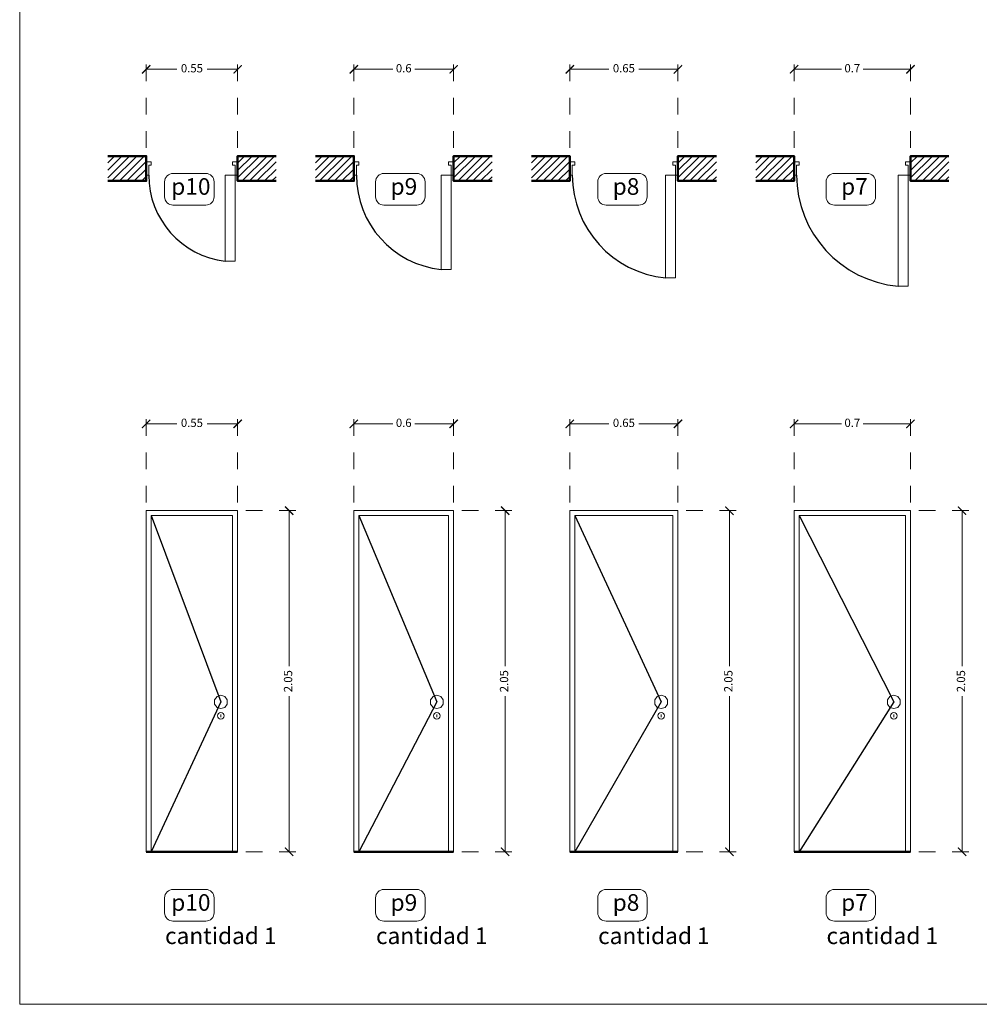
# Model space of a CAD drawing. Units: centimetres. Extents: x 17088 to 17957, y 10710 to 10930.
# Drawn here: x 17220 to 17226, y 10863 to 10869 of the extents above; entities that cross this region are included whole.
import ezdxf

# ---------------------------------------------------------------- set-up
doc = ezdxf.new("R2010")
doc.units = ezdxf.units.CM
doc.header["$LTSCALE"] = 50
doc.header["$MEASUREMENT"] = 0
doc.header["$PDMODE"] = 2
doc.header["$PDSIZE"] = 10
doc.linetypes.add('ACAD_ISO02W100', pattern=[15, 12, -3])
doc.linetypes.add('ACAD_ISO07W100', pattern=[3, 0, -3])
doc.layers.get('0').update_dxf_attribs({"linetype": 'CONTINUOUS', "lineweight": 0})
doc.layers.get('DEFPOINTS').update_dxf_attribs({"linetype": 'CONTINUOUS'})
for name, color, linetype, lineweight in [('COTAS', 2, 'CONTINUOUS', 0), ('HATCH 1', 251, 'CONTINUOUS', 0), ('MUROS 01', 5, 'CONTINUOUS', 50), ('PUERTA Y VENTANAS', 2, 'CONTINUOUS', 15), ('TEXTO 0.15', 95, 'CONTINUOUS', 20)]:
    doc.layers.add(name, color=color, linetype=linetype, lineweight=lineweight)
doc.layers.add('SEGMENTO', color=6, linetype='ACAD_ISO02W100')
doc.styles.get("Standard").update_dxf_attribs({"font": 'TXT.shx'})
doc.dimstyles.new('Cota_1_25_Arq', dxfattribs={"dimtxt": 0.05, "dimasz": 0.05, "dimexe": 0.05, "dimexo": 0.05, "dimgap": 0.02, "dimtad": 0, "dimdsep": 46, "dimtxsty": 'Standard', "dimblk": 'ARCHTICK', "dimcen": 0.05, "dimclrd": 256, "dimclre": 256, "dimclrt": 256, "dimadec": 0, "dimazin": 0, "dimtfac": 1, "dimtmove": 0, "dimatfit": 3, "dimldrblk": 'ARCHTICK', "dimfxl": 0.05, "dimlwd": -1, "dimlwe": 13, "dimarcsym": 0})

# ---------------------------------------------------------------- blocks, each defined once
blk = doc.blocks.new('_ARCHTICK')
at = {"color": 0, "linetype": 'ByBlock', "const_width": 0.15}
blk.add_lwpolyline([(-0.5, -0.5), (0.5, 0.5)], dxfattribs=at)
blk = doc.blocks.new('*D372')
at = {"layer": 'COTAS', "linetype": 'ACAD_ISO07W100', "lineweight": 13, "ltscale": 0.0002, "transparency": 16777216}
for p, q in [((17223.3738, 10867.758), (17223.3738, 10868.2794)), ((17224.0238, 10867.758), (17224.0238, 10868.2794))]:
    blk.add_line(p, q, dxfattribs=at)
at = {"layer": 'COTAS', "ltscale": 0.0002, "transparency": 16777216}
for p, q in [((17223.3738, 10868.2294), (17223.608, 10868.2294)), ((17224.0238, 10868.2294), (17223.7897, 10868.2294))]:
    blk.add_line(p, q, dxfattribs=at)
at = {"layer": 'DEFPOINTS', "color": 0, "lineweight": -2, "ltscale": 0.0002, "transparency": 16777216}
for p in [(17224.0238, 10868.2294), (17223.3738, 10867.708), (17224.0238, 10867.708)]:
    blk.add_point(p, dxfattribs=at)
at = {"layer": 'COTAS', "ltscale": 0.0002, "transparency": 16777216, "xscale": 0.05, "yscale": 0.05, "zscale": 0.05, "rotation": 180}
blk.add_blockref('_ARCHTICK', (17223.3738, 10868.2294), dxfattribs=at)
at = {"layer": 'COTAS', "ltscale": 0.0002, "transparency": 16777216, "xscale": 0.05, "yscale": 0.05, "zscale": 0.05}
blk.add_blockref('_ARCHTICK', (17224.0238, 10868.2294), dxfattribs=at)
at = {"layer": 'COTAS', "ltscale": 0.0002, "transparency": 16777216, "insert": (17223.6988, 10868.2294), "char_height": 0.05, "attachment_point": 5}
blk.add_mtext('0.65', dxfattribs=at)
blk = doc.blocks.new('*D211')
at = {"layer": 'COTAS', "linetype": 'ACAD_ISO07W100', "lineweight": 13, "ltscale": 0.0002, "transparency": 16777216}
for p, q in [((17222.0751, 10865.6264), (17222.0751, 10866.1479)), ((17222.6751, 10865.6264), (17222.6751, 10866.1479))]:
    blk.add_line(p, q, dxfattribs=at)
at = {"layer": 'COTAS', "ltscale": 0.0002, "transparency": 16777216}
for p, q in [((17222.0751, 10866.0979), (17222.3093, 10866.0979)), ((17222.6751, 10866.0979), (17222.4409, 10866.0979))]:
    blk.add_line(p, q, dxfattribs=at)
at = {"layer": 'DEFPOINTS', "color": 0, "lineweight": -2, "ltscale": 0.0002, "transparency": 16777216}
for p in [(17222.6751, 10866.0979), (17222.0751, 10865.5764), (17222.6751, 10865.5764)]:
    blk.add_point(p, dxfattribs=at)
at = {"layer": 'COTAS', "ltscale": 0.0002, "transparency": 16777216, "xscale": 0.05, "yscale": 0.05, "zscale": 0.05, "rotation": 180}
blk.add_blockref('_ARCHTICK', (17222.0751, 10866.0979), dxfattribs=at)
at = {"layer": 'COTAS', "ltscale": 0.0002, "transparency": 16777216, "xscale": 0.05, "yscale": 0.05, "zscale": 0.05}
blk.add_blockref('_ARCHTICK', (17222.6751, 10866.0979), dxfattribs=at)
at = {"layer": 'COTAS', "ltscale": 0.0002, "transparency": 16777216, "insert": (17222.3751, 10866.0979), "char_height": 0.05, "attachment_point": 5}
blk.add_mtext('0.6', dxfattribs=at)
blk = doc.blocks.new('*D213')
at = {"layer": 'COTAS', "linetype": 'ACAD_ISO07W100', "lineweight": 13, "ltscale": 0.0002, "transparency": 16777216}
for p, q in [((17224.0738, 10865.5764), (17224.3834, 10865.5764)), ((17224.0738, 10863.5264), (17224.3834, 10863.5264))]:
    blk.add_line(p, q, dxfattribs=at)
at = {"layer": 'COTAS', "ltscale": 0.0002, "transparency": 16777216}
for p, q in [((17224.3334, 10865.5764), (17224.3334, 10864.6423)), ((17224.3334, 10863.5264), (17224.3334, 10864.4606))]:
    blk.add_line(p, q, dxfattribs=at)
at = {"layer": 'DEFPOINTS', "color": 0, "lineweight": -2, "ltscale": 0.0002, "transparency": 16777216}
for p in [(17224.0238, 10865.5764), (17224.0238, 10863.5264), (17224.3334, 10863.5264)]:
    blk.add_point(p, dxfattribs=at)
at = {"layer": 'COTAS', "ltscale": 0.0002, "transparency": 16777216, "xscale": 0.05, "yscale": 0.05, "zscale": 0.05}
for p, rotation in [((17224.3334, 10865.5764), 90), ((17224.3334, 10863.5264), 270)]:
    blk.add_blockref('_ARCHTICK', p, dxfattribs=dict(at, rotation=rotation))
at = {"layer": 'COTAS', "ltscale": 0.0002, "transparency": 16777216, "insert": (17224.3334, 10864.5514), "char_height": 0.05, "attachment_point": 5, "rotation": 90}
blk.add_mtext('2.05', dxfattribs=at)
blk = doc.blocks.new('*D214')
at = {"layer": 'COTAS', "linetype": 'ACAD_ISO07W100', "lineweight": 13, "ltscale": 0.0002, "transparency": 16777216}
for p, q in [((17221.4263, 10865.5764), (17221.7359, 10865.5764)), ((17221.4263, 10863.5264), (17221.7359, 10863.5264))]:
    blk.add_line(p, q, dxfattribs=at)
at = {"layer": 'COTAS', "ltscale": 0.0002, "transparency": 16777216}
for p, q in [((17221.6859, 10865.5764), (17221.6859, 10864.6423)), ((17221.6859, 10863.5264), (17221.6859, 10864.4606))]:
    blk.add_line(p, q, dxfattribs=at)
at = {"layer": 'DEFPOINTS', "color": 0, "lineweight": -2, "ltscale": 0.0002, "transparency": 16777216}
for p in [(17221.3763, 10865.5764), (17221.3763, 10863.5264), (17221.6859, 10863.5264)]:
    blk.add_point(p, dxfattribs=at)
at = {"layer": 'COTAS', "ltscale": 0.0002, "transparency": 16777216, "xscale": 0.05, "yscale": 0.05, "zscale": 0.05}
for p, rotation in [((17221.6859, 10865.5764), 90), ((17221.6859, 10863.5264), 270)]:
    blk.add_blockref('_ARCHTICK', p, dxfattribs=dict(at, rotation=rotation))
at = {"layer": 'COTAS', "ltscale": 0.0002, "transparency": 16777216, "insert": (17221.6859, 10864.5514), "char_height": 0.05, "attachment_point": 5, "rotation": 90}
blk.add_mtext('2.05', dxfattribs=at)
blk = doc.blocks.new('*D378')
at = {"layer": 'COTAS', "linetype": 'ACAD_ISO07W100', "lineweight": 13, "ltscale": 0.0002, "transparency": 16777216}
for p, q in [((17224.7226, 10867.758), (17224.7226, 10868.2794)), ((17225.4226, 10867.758), (17225.4226, 10868.2794))]:
    blk.add_line(p, q, dxfattribs=at)
at = {"layer": 'COTAS', "ltscale": 0.0002, "transparency": 16777216}
for p, q in [((17224.7226, 10868.2294), (17225.0068, 10868.2294)), ((17225.4226, 10868.2294), (17225.1384, 10868.2294))]:
    blk.add_line(p, q, dxfattribs=at)
at = {"layer": 'DEFPOINTS', "color": 0, "lineweight": -2, "ltscale": 0.0002, "transparency": 16777216}
for p in [(17225.4226, 10868.2294), (17224.7226, 10867.708), (17225.4226, 10867.708)]:
    blk.add_point(p, dxfattribs=at)
at = {"layer": 'COTAS', "ltscale": 0.0002, "transparency": 16777216, "xscale": 0.05, "yscale": 0.05, "zscale": 0.05, "rotation": 180}
blk.add_blockref('_ARCHTICK', (17224.7226, 10868.2294), dxfattribs=at)
at = {"layer": 'COTAS', "ltscale": 0.0002, "transparency": 16777216, "xscale": 0.05, "yscale": 0.05, "zscale": 0.05}
blk.add_blockref('_ARCHTICK', (17225.4226, 10868.2294), dxfattribs=at)
at = {"layer": 'COTAS', "ltscale": 0.0002, "transparency": 16777216, "insert": (17225.0726, 10868.2294), "char_height": 0.05, "attachment_point": 5}
blk.add_mtext('0.7', dxfattribs=at)
blk = doc.blocks.new('*D379')
at = {"layer": 'COTAS', "linetype": 'ACAD_ISO07W100', "lineweight": 13, "ltscale": 0.0002, "transparency": 16777216}
for p, q in [((17222.0751, 10867.758), (17222.0751, 10868.2794)), ((17222.6751, 10867.758), (17222.6751, 10868.2794))]:
    blk.add_line(p, q, dxfattribs=at)
at = {"layer": 'COTAS', "ltscale": 0.0002, "transparency": 16777216}
for p, q in [((17222.0751, 10868.2294), (17222.3093, 10868.2294)), ((17222.6751, 10868.2294), (17222.4409, 10868.2294))]:
    blk.add_line(p, q, dxfattribs=at)
at = {"layer": 'DEFPOINTS', "color": 0, "lineweight": -2, "ltscale": 0.0002, "transparency": 16777216}
for p in [(17222.6751, 10868.2294), (17222.0751, 10867.708), (17222.6751, 10867.708)]:
    blk.add_point(p, dxfattribs=at)
at = {"layer": 'COTAS', "ltscale": 0.0002, "transparency": 16777216, "xscale": 0.05, "yscale": 0.05, "zscale": 0.05, "rotation": 180}
blk.add_blockref('_ARCHTICK', (17222.0751, 10868.2294), dxfattribs=at)
at = {"layer": 'COTAS', "ltscale": 0.0002, "transparency": 16777216, "xscale": 0.05, "yscale": 0.05, "zscale": 0.05}
blk.add_blockref('_ARCHTICK', (17222.6751, 10868.2294), dxfattribs=at)
at = {"layer": 'COTAS', "ltscale": 0.0002, "transparency": 16777216, "insert": (17222.3751, 10868.2294), "char_height": 0.05, "attachment_point": 5}
blk.add_mtext('0.6', dxfattribs=at)
blk = doc.blocks.new('*D380')
at = {"layer": 'COTAS', "linetype": 'ACAD_ISO07W100', "lineweight": 13, "ltscale": 0.0002, "transparency": 16777216}
for p, q in [((17220.8263, 10867.758), (17220.8263, 10868.2794)), ((17221.3763, 10867.758), (17221.3763, 10868.2794))]:
    blk.add_line(p, q, dxfattribs=at)
at = {"layer": 'COTAS', "ltscale": 0.0002, "transparency": 16777216}
for p, q in [((17220.8263, 10868.2294), (17221.0105, 10868.2294)), ((17221.3763, 10868.2294), (17221.1922, 10868.2294))]:
    blk.add_line(p, q, dxfattribs=at)
at = {"layer": 'DEFPOINTS', "color": 0, "lineweight": -2, "ltscale": 0.0002, "transparency": 16777216}
for p in [(17221.3763, 10868.2294), (17220.8263, 10867.708), (17221.3763, 10867.708)]:
    blk.add_point(p, dxfattribs=at)
at = {"layer": 'COTAS', "ltscale": 0.0002, "transparency": 16777216, "xscale": 0.05, "yscale": 0.05, "zscale": 0.05, "rotation": 180}
blk.add_blockref('_ARCHTICK', (17220.8263, 10868.2294), dxfattribs=at)
at = {"layer": 'COTAS', "ltscale": 0.0002, "transparency": 16777216, "xscale": 0.05, "yscale": 0.05, "zscale": 0.05}
blk.add_blockref('_ARCHTICK', (17221.3763, 10868.2294), dxfattribs=at)
at = {"layer": 'COTAS', "ltscale": 0.0002, "transparency": 16777216, "insert": (17221.1013, 10868.2294), "char_height": 0.05, "attachment_point": 5}
blk.add_mtext('0.55', dxfattribs=at)
blk = doc.blocks.new('*D219')
at = {"layer": 'COTAS', "linetype": 'ACAD_ISO07W100', "lineweight": 13, "ltscale": 0.0002, "transparency": 16777216}
for p, q in [((17224.7226, 10865.6264), (17224.7226, 10866.1479)), ((17225.4226, 10865.6264), (17225.4226, 10866.1479))]:
    blk.add_line(p, q, dxfattribs=at)
at = {"layer": 'COTAS', "ltscale": 0.0002, "transparency": 16777216}
for p, q in [((17224.7226, 10866.0979), (17225.0068, 10866.0979)), ((17225.4226, 10866.0979), (17225.1384, 10866.0979))]:
    blk.add_line(p, q, dxfattribs=at)
at = {"layer": 'DEFPOINTS', "color": 0, "lineweight": -2, "ltscale": 0.0002, "transparency": 16777216}
for p in [(17225.4226, 10866.0979), (17224.7226, 10865.5764), (17225.4226, 10865.5764)]:
    blk.add_point(p, dxfattribs=at)
at = {"layer": 'COTAS', "ltscale": 0.0002, "transparency": 16777216, "xscale": 0.05, "yscale": 0.05, "zscale": 0.05, "rotation": 180}
blk.add_blockref('_ARCHTICK', (17224.7226, 10866.0979), dxfattribs=at)
at = {"layer": 'COTAS', "ltscale": 0.0002, "transparency": 16777216, "xscale": 0.05, "yscale": 0.05, "zscale": 0.05}
blk.add_blockref('_ARCHTICK', (17225.4226, 10866.0979), dxfattribs=at)
at = {"layer": 'COTAS', "ltscale": 0.0002, "transparency": 16777216, "insert": (17225.0726, 10866.0979), "char_height": 0.05, "attachment_point": 5}
blk.add_mtext('0.7', dxfattribs=at)
blk = doc.blocks.new('*D220')
at = {"layer": 'COTAS', "linetype": 'ACAD_ISO07W100', "lineweight": 13, "ltscale": 0.0002, "transparency": 16777216}
for p, q in [((17223.3738, 10865.6264), (17223.3738, 10866.1479)), ((17224.0238, 10865.6264), (17224.0238, 10866.1479))]:
    blk.add_line(p, q, dxfattribs=at)
at = {"layer": 'COTAS', "ltscale": 0.0002, "transparency": 16777216}
for p, q in [((17223.3738, 10866.0979), (17223.608, 10866.0979)), ((17224.0238, 10866.0979), (17223.7897, 10866.0979))]:
    blk.add_line(p, q, dxfattribs=at)
at = {"layer": 'DEFPOINTS', "color": 0, "lineweight": -2, "ltscale": 0.0002, "transparency": 16777216}
for p in [(17224.0238, 10866.0979), (17223.3738, 10865.5764), (17224.0238, 10865.5764)]:
    blk.add_point(p, dxfattribs=at)
at = {"layer": 'COTAS', "ltscale": 0.0002, "transparency": 16777216, "xscale": 0.05, "yscale": 0.05, "zscale": 0.05, "rotation": 180}
blk.add_blockref('_ARCHTICK', (17223.3738, 10866.0979), dxfattribs=at)
at = {"layer": 'COTAS', "ltscale": 0.0002, "transparency": 16777216, "xscale": 0.05, "yscale": 0.05, "zscale": 0.05}
blk.add_blockref('_ARCHTICK', (17224.0238, 10866.0979), dxfattribs=at)
at = {"layer": 'COTAS', "ltscale": 0.0002, "transparency": 16777216, "insert": (17223.6988, 10866.0979), "char_height": 0.05, "attachment_point": 5}
blk.add_mtext('0.65', dxfattribs=at)
blk = doc.blocks.new('*D222')
at = {"layer": 'COTAS', "linetype": 'ACAD_ISO07W100', "lineweight": 13, "ltscale": 0.0002, "transparency": 16777216}
for p, q in [((17220.8263, 10865.6264), (17220.8263, 10866.1479)), ((17221.3763, 10865.6264), (17221.3763, 10866.1479))]:
    blk.add_line(p, q, dxfattribs=at)
at = {"layer": 'COTAS', "ltscale": 0.0002, "transparency": 16777216}
for p, q in [((17220.8263, 10866.0979), (17221.0105, 10866.0979)), ((17221.3763, 10866.0979), (17221.1922, 10866.0979))]:
    blk.add_line(p, q, dxfattribs=at)
at = {"layer": 'DEFPOINTS', "color": 0, "lineweight": -2, "ltscale": 0.0002, "transparency": 16777216}
for p in [(17221.3763, 10866.0979), (17220.8263, 10865.5764), (17221.3763, 10865.5764)]:
    blk.add_point(p, dxfattribs=at)
at = {"layer": 'COTAS', "ltscale": 0.0002, "transparency": 16777216, "xscale": 0.05, "yscale": 0.05, "zscale": 0.05, "rotation": 180}
blk.add_blockref('_ARCHTICK', (17220.8263, 10866.0979), dxfattribs=at)
at = {"layer": 'COTAS', "ltscale": 0.0002, "transparency": 16777216, "xscale": 0.05, "yscale": 0.05, "zscale": 0.05}
blk.add_blockref('_ARCHTICK', (17221.3763, 10866.0979), dxfattribs=at)
at = {"layer": 'COTAS', "ltscale": 0.0002, "transparency": 16777216, "insert": (17221.1013, 10866.0979), "char_height": 0.05, "attachment_point": 5}
blk.add_mtext('0.55', dxfattribs=at)
blk = doc.blocks.new('*D226')
at = {"layer": 'COTAS', "linetype": 'ACAD_ISO07W100', "lineweight": 13, "ltscale": 0.0002, "transparency": 16777216}
for p, q in [((17222.7251, 10865.5764), (17223.0347, 10865.5764)), ((17222.7251, 10863.5264), (17223.0347, 10863.5264))]:
    blk.add_line(p, q, dxfattribs=at)
at = {"layer": 'COTAS', "ltscale": 0.0002, "transparency": 16777216}
for p, q in [((17222.9847, 10865.5764), (17222.9847, 10864.6423)), ((17222.9847, 10863.5264), (17222.9847, 10864.4606))]:
    blk.add_line(p, q, dxfattribs=at)
at = {"layer": 'DEFPOINTS', "color": 0, "lineweight": -2, "ltscale": 0.0002, "transparency": 16777216}
for p in [(17222.6751, 10865.5764), (17222.6751, 10863.5264), (17222.9847, 10863.5264)]:
    blk.add_point(p, dxfattribs=at)
at = {"layer": 'COTAS', "ltscale": 0.0002, "transparency": 16777216, "xscale": 0.05, "yscale": 0.05, "zscale": 0.05}
for p, rotation in [((17222.9847, 10865.5764), 90), ((17222.9847, 10863.5264), 270)]:
    blk.add_blockref('_ARCHTICK', p, dxfattribs=dict(at, rotation=rotation))
at = {"layer": 'COTAS', "ltscale": 0.0002, "transparency": 16777216, "insert": (17222.9847, 10864.5514), "char_height": 0.05, "attachment_point": 5, "rotation": 90}
blk.add_mtext('2.05', dxfattribs=at)
blk = doc.blocks.new('*D227')
at = {"layer": 'COTAS', "linetype": 'ACAD_ISO07W100', "lineweight": 13, "ltscale": 0.0002, "transparency": 16777216}
for p, q in [((17225.4726, 10865.5764), (17225.7822, 10865.5764)), ((17225.4726, 10863.5264), (17225.7822, 10863.5264))]:
    blk.add_line(p, q, dxfattribs=at)
at = {"layer": 'COTAS', "ltscale": 0.0002, "transparency": 16777216}
for p, q in [((17225.7322, 10865.5764), (17225.7322, 10864.6423)), ((17225.7322, 10863.5264), (17225.7322, 10864.4606))]:
    blk.add_line(p, q, dxfattribs=at)
at = {"layer": 'DEFPOINTS', "color": 0, "lineweight": -2, "ltscale": 0.0002, "transparency": 16777216}
for p in [(17225.4226, 10865.5764), (17225.4226, 10863.5264), (17225.7322, 10863.5264)]:
    blk.add_point(p, dxfattribs=at)
at = {"layer": 'COTAS', "ltscale": 0.0002, "transparency": 16777216, "xscale": 0.05, "yscale": 0.05, "zscale": 0.05}
for p, rotation in [((17225.7322, 10865.5764), 90), ((17225.7322, 10863.5264), 270)]:
    blk.add_blockref('_ARCHTICK', p, dxfattribs=dict(at, rotation=rotation))
at = {"layer": 'COTAS', "ltscale": 0.0002, "transparency": 16777216, "insert": (17225.7322, 10864.5514), "char_height": 0.05, "attachment_point": 5, "rotation": 90}
blk.add_mtext('2.05', dxfattribs=at)

msp = doc.modelspace()

# ---------------------------------------------------------------- hatches: boundary and pattern name
at = {"layer": 'HATCH 1'}
h = msp.add_hatch(dxfattribs=at)
h.set_pattern_fill('ANSI31', color=256, scale=0.01, style=0)
h.set_pattern_definition([(45, (16339.638167, 9956.402356), (-0.0224506403, 0.0224506403), [])])
h.paths.add_polyline_path([(17220.8263, 10867.708), (17220.5951, 10867.708), (17220.5951, 10867.558), (17220.8263, 10867.558)])
h = msp.add_hatch(dxfattribs=at)
h.set_pattern_fill('ANSI31', color=256, scale=0.01, style=0)
h.set_pattern_definition([(45, (16339.388167, 9956.402356), (-0.0224506403, 0.0224506403), [])])
h.paths.add_polyline_path([(17221.6076, 10867.708), (17221.3763, 10867.708), (17221.3763, 10867.558), (17221.6076, 10867.558)])
h = msp.add_hatch(dxfattribs=at)
h.set_pattern_fill('ANSI31', color=256, scale=0.01, style=0)
h.set_pattern_definition([(45, (16340.886915, 9956.402356), (-0.0224506403, 0.0224506403), [])])
h.paths.add_polyline_path([(17222.0751, 10867.708), (17221.8439, 10867.708), (17221.8439, 10867.558), (17222.0751, 10867.558)])
h = msp.add_hatch(dxfattribs=at)
h.set_pattern_fill('ANSI31', color=256, scale=0.01, style=0)
h.set_pattern_definition([(45, (16340.686915, 9956.402356), (-0.0224506403, 0.0224506403), [])])
h.paths.add_polyline_path([(17222.9063, 10867.708), (17222.6751, 10867.708), (17222.6751, 10867.558), (17222.9063, 10867.558)])
h = msp.add_hatch(dxfattribs=at)
h.set_pattern_fill('ANSI31', color=256, scale=0.01, style=0)
h.set_pattern_definition([(45, (16342.185664, 9956.402356), (-0.0224506403, 0.0224506403), [])])
h.paths.add_polyline_path([(17223.3738, 10867.708), (17223.1426, 10867.708), (17223.1426, 10867.558), (17223.3738, 10867.558)])
h = msp.add_hatch(dxfattribs=at)
h.set_pattern_fill('ANSI31', color=256, scale=0.01, style=0)
h.set_pattern_definition([(45, (16342.035664, 9956.402356), (-0.0224506403, 0.0224506403), [])])
h.paths.add_polyline_path([(17224.2551, 10867.708), (17224.0238, 10867.708), (17224.0238, 10867.558), (17224.2551, 10867.558)])
h = msp.add_hatch(dxfattribs=at)
h.set_pattern_fill('ANSI31', color=256, scale=0.01, style=0)
h.set_pattern_definition([(45, (16343.534413, 9956.402356), (-0.0224506403, 0.0224506403), [])])
h.paths.add_polyline_path([(17224.7226, 10867.708), (17224.4914, 10867.708), (17224.4914, 10867.558), (17224.7226, 10867.558)])
h = msp.add_hatch(dxfattribs=at)
h.set_pattern_fill('ANSI31', color=256, scale=0.01, style=0)
h.set_pattern_definition([(45, (16343.434413, 9956.402356), (-0.0224506403, 0.0224506403), [])])
h.paths.add_polyline_path([(17225.6538, 10867.708), (17225.4226, 10867.708), (17225.4226, 10867.558), (17225.6538, 10867.558)])

# ---------------------------------------------------------------- linework, layer by layer
at = {"layer": 'COTAS'}
msp.add_lwpolyline([(17269.0709, 10862.609), (17220.0657, 10862.609), (17220.0657, 10873.5437), (17269.0709, 10873.5437)], close=True, dxfattribs=at)
at = {"layer": 'MUROS 01'}
for p, q in [((17220.8263, 10863.5264), (17221.3763, 10863.5264)), ((17222.0751, 10863.5264), (17222.6751, 10863.5264)), ((17223.3738, 10863.5264), (17224.0238, 10863.5264)), ((17224.7226, 10863.5264), (17225.4226, 10863.5264))]:
    msp.add_line(p, q, dxfattribs=at)
for points in [[(17220.5951, 10867.708), (17220.8263, 10867.708), (17220.8263, 10867.558), (17220.5951, 10867.558)], [(17221.6076, 10867.708), (17221.3763, 10867.708), (17221.3763, 10867.558), (17221.6076, 10867.558)], [(17221.8439, 10867.708), (17222.0751, 10867.708), (17222.0751, 10867.558), (17221.8439, 10867.558)], [(17222.9063, 10867.708), (17222.6751, 10867.708), (17222.6751, 10867.558), (17222.9063, 10867.558)], [(17223.1426, 10867.708), (17223.3738, 10867.708), (17223.3738, 10867.558), (17223.1426, 10867.558)], [(17224.2551, 10867.708), (17224.0238, 10867.708), (17224.0238, 10867.558), (17224.2551, 10867.558)], [(17224.4914, 10867.708), (17224.7226, 10867.708), (17224.7226, 10867.558), (17224.4914, 10867.558)], [(17225.6538, 10867.708), (17225.4226, 10867.708), (17225.4226, 10867.558), (17225.6538, 10867.558)]]:
    msp.add_lwpolyline(points, dxfattribs=at)
at = {"layer": 'PUERTA Y VENTANAS'}
for p, q in [((17220.8263, 10865.5764), (17221.3763, 10865.5764)), ((17220.8263, 10865.5764), (17220.8263, 10863.5264)), ((17221.3763, 10865.5764), (17221.3763, 10863.5264)), ((17222.0751, 10865.5764), (17222.6751, 10865.5764)), ((17222.0751, 10865.5764), (17222.0751, 10863.5264)), ((17222.6751, 10865.5764), (17222.6751, 10863.5264)), ((17223.3738, 10865.5764), (17223.3738, 10863.5264)), ((17223.3738, 10865.5764), (17224.0238, 10865.5764)), ((17224.0238, 10865.5764), (17224.0238, 10863.5264)), ((17224.7226, 10865.5764), (17224.7226, 10863.5264)), ((17224.7226, 10865.5764), (17225.4226, 10865.5764)), ((17225.4226, 10865.5764), (17225.4226, 10863.5264)), ((17220.8563, 10865.5464), (17221.3463, 10865.5464)), ((17220.8563, 10865.5464), (17220.8563, 10863.5264)), ((17221.3463, 10865.5464), (17221.3463, 10863.5264)), ((17222.1051, 10865.5464), (17222.6451, 10865.5464)), ((17222.1051, 10865.5464), (17222.1051, 10863.5264)), ((17222.6451, 10865.5464), (17222.6451, 10863.5264)), ((17223.4038, 10865.5464), (17223.9938, 10865.5464)), ((17223.4038, 10865.5464), (17223.4038, 10863.5264)), ((17223.9938, 10865.5464), (17223.9938, 10863.5264)), ((17224.7526, 10865.5464), (17225.3926, 10865.5464)), ((17224.7526, 10865.5464), (17224.7526, 10863.5264)), ((17225.3926, 10865.5464), (17225.3926, 10863.5264)), ((17221.2758, 10864.3517), (17221.2758, 10864.335)), ((17222.5746, 10864.3517), (17222.5746, 10864.335)), ((17223.9233, 10864.3517), (17223.9233, 10864.335)), ((17225.3221, 10864.3517), (17225.3221, 10864.335))]:
    msp.add_line(p, q, dxfattribs=at)
for points in [[(17220.8263, 10867.673), (17220.8563, 10867.673), (17220.8563, 10867.653), (17220.8413, 10867.653), (17220.8413, 10867.593), (17220.8263, 10867.593), (17220.8263, 10867.673)], [(17221.3763, 10867.673), (17221.3463, 10867.673), (17221.3463, 10867.653), (17221.3613, 10867.653), (17221.3613, 10867.593), (17221.3763, 10867.593), (17221.3763, 10867.673)], [(17222.0751, 10867.673), (17222.1051, 10867.673), (17222.1051, 10867.653), (17222.0901, 10867.653), (17222.0901, 10867.593), (17222.0751, 10867.593), (17222.0751, 10867.673)], [(17222.6751, 10867.673), (17222.6451, 10867.673), (17222.6451, 10867.653), (17222.6601, 10867.653), (17222.6601, 10867.593), (17222.6751, 10867.593), (17222.6751, 10867.673)], [(17223.3738, 10867.673), (17223.4038, 10867.673), (17223.4038, 10867.653), (17223.3888, 10867.653), (17223.3888, 10867.593), (17223.3738, 10867.593), (17223.3738, 10867.673)], [(17224.0238, 10867.673), (17223.9938, 10867.673), (17223.9938, 10867.653), (17224.0088, 10867.653), (17224.0088, 10867.593), (17224.0238, 10867.593), (17224.0238, 10867.673)], [(17224.7226, 10867.673), (17224.7526, 10867.673), (17224.7526, 10867.653), (17224.7376, 10867.653), (17224.7376, 10867.593), (17224.7226, 10867.593), (17224.7226, 10867.673)], [(17225.4226, 10867.673), (17225.3926, 10867.673), (17225.3926, 10867.653), (17225.4076, 10867.653), (17225.4076, 10867.593), (17225.4226, 10867.593), (17225.4226, 10867.673)]]:
    msp.add_lwpolyline(points, dxfattribs=at)
for points in [[(17221.3013, 10867.0765), (17221.3613, 10867.0765), (17221.3613, 10867.593), (17221.3013, 10867.593)], [(17222.6001, 10867.0261), (17222.6601, 10867.0261), (17222.6601, 10867.593), (17222.6001, 10867.593)], [(17223.9488, 10866.9759), (17224.0088, 10866.9759), (17224.0088, 10867.593), (17223.9488, 10867.593)], [(17225.3476, 10866.9257), (17225.4076, 10866.9257), (17225.4076, 10867.593), (17225.3476, 10867.593)], [(17221.2758, 10864.4664), (17221.2523, 10864.4588), (17221.2378, 10864.4388), (17221.2378, 10864.4141), (17221.2523, 10864.3941), (17221.2758, 10864.3864), (17221.2994, 10864.3941), (17221.3139, 10864.4141), (17221.3139, 10864.4388), (17221.2994, 10864.4588)], [(17222.5746, 10864.4664), (17222.5511, 10864.4588), (17222.5365, 10864.4388), (17222.5365, 10864.4141), (17222.5511, 10864.3941), (17222.5746, 10864.3864), (17222.5981, 10864.3941), (17222.6126, 10864.4141), (17222.6126, 10864.4388), (17222.5981, 10864.4588)], [(17223.9233, 10864.4664), (17223.8998, 10864.4588), (17223.8853, 10864.4388), (17223.8853, 10864.4141), (17223.8998, 10864.3941), (17223.9233, 10864.3864), (17223.9469, 10864.3941), (17223.9614, 10864.4141), (17223.9614, 10864.4388), (17223.9469, 10864.4588)], [(17225.3221, 10864.4664), (17225.2986, 10864.4588), (17225.284, 10864.4388), (17225.284, 10864.4141), (17225.2986, 10864.3941), (17225.3221, 10864.3864), (17225.3456, 10864.3941), (17225.3601, 10864.4141), (17225.3601, 10864.4388), (17225.3456, 10864.4588)]]:
    msp.add_lwpolyline(points, close=True, dxfattribs=at)
for centre in [(17221.2758, 10864.3432), (17222.5746, 10864.3432), (17223.9233, 10864.3432), (17225.3221, 10864.3432)]:
    msp.add_circle(centre, 0.02, dxfattribs=at)
at = {"layer": 'SEGMENTO', "ltscale": 0.005}
for points in [[(17220.8563, 10865.5464), (17221.2758, 10864.4264), (17220.8563, 10863.5264)], [(17222.1051, 10865.5464), (17222.5746, 10864.4264), (17222.1051, 10863.5264)], [(17223.4038, 10865.5464), (17223.9233, 10864.4264), (17223.4038, 10863.5264)], [(17224.7526, 10865.5464), (17225.3221, 10864.4264), (17224.7526, 10863.5264)]]:
    msp.add_lwpolyline(points, dxfattribs=at)
for centre, radius, end in [((17221.3613, 10867.593), 0.52, 263.37419), ((17222.6601, 10867.593), 0.57, 263.95767), ((17224.0088, 10867.593), 0.62, 264.44656), ((17225.4076, 10867.593), 0.67, 264.86215)]:
    msp.add_arc(centre, radius, 180, end, dxfattribs=at)
at = {"layer": 'TEXTO 0.15'}
for points in [[(17220.9874, 10867.6034), (17221.1847, 10867.6034, -0.414214), (17221.2347, 10867.5534), (17221.2347, 10867.4629, -0.414214), (17221.1847, 10867.4129), (17220.9874, 10867.4129, -0.414214), (17220.9374, 10867.4629), (17220.9374, 10867.5534, -0.414214)], [(17222.256, 10867.6034), (17222.4532, 10867.6034, -0.414214), (17222.5032, 10867.5534), (17222.5032, 10867.4629, -0.414214), (17222.4532, 10867.4129), (17222.256, 10867.4129, -0.414214), (17222.206, 10867.4629), (17222.206, 10867.5534, -0.414214)], [(17223.5915, 10867.6034), (17223.7888, 10867.6034, -0.414214), (17223.8388, 10867.5534), (17223.8388, 10867.4629, -0.414214), (17223.7888, 10867.4129), (17223.5915, 10867.4129, -0.414214), (17223.5415, 10867.4629), (17223.5415, 10867.5534, -0.414214)], [(17224.965, 10867.6034), (17225.1623, 10867.6034, -0.414214), (17225.2123, 10867.5534), (17225.2123, 10867.4629, -0.414214), (17225.1623, 10867.4129), (17224.965, 10867.4129, -0.414214), (17224.915, 10867.4629), (17224.915, 10867.5534, -0.414214)], [(17220.9874, 10863.2996), (17221.1847, 10863.2996, -0.414214), (17221.2347, 10863.2496), (17221.2347, 10863.159, -0.414214), (17221.1847, 10863.109), (17220.9874, 10863.109, -0.414214), (17220.9374, 10863.159), (17220.9374, 10863.2496, -0.414214)], [(17222.256, 10863.2996), (17222.4532, 10863.2996, -0.414214), (17222.5032, 10863.2496), (17222.5032, 10863.159, -0.414214), (17222.4532, 10863.109), (17222.256, 10863.109, -0.414214), (17222.206, 10863.159), (17222.206, 10863.2496, -0.414214)], [(17223.5915, 10863.2996), (17223.7888, 10863.2996, -0.414214), (17223.8388, 10863.2496), (17223.8388, 10863.159, -0.414214), (17223.7888, 10863.109), (17223.5915, 10863.109, -0.414214), (17223.5415, 10863.159), (17223.5415, 10863.2496, -0.414214)], [(17224.965, 10863.2996), (17225.1623, 10863.2996, -0.414214), (17225.2123, 10863.2496), (17225.2123, 10863.159, -0.414214), (17225.1623, 10863.109), (17224.965, 10863.109, -0.414214), (17224.915, 10863.159), (17224.915, 10863.2496, -0.414214)]]:
    msp.add_lwpolyline(points, format="xyb", close=True, dxfattribs=at)

# ---------------------------------------------------------------- texts
at = {"layer": 'TEXTO 0.15', "char_height": 0.2, "attachment_point": 1}
for s, width, insert in [('\\pt0.4;{\\H0.5x;p10}', 0.2, (17220.9771, 10867.575)), ('\\pt0.4;{\\H0.5x;p9}', 0.2, (17222.2959, 10867.575)), ('\\pt0.4;{\\H0.5x;p8}', 0.2, (17223.6315, 10867.575)), ('\\pt0.4;{\\H0.5x;p7}', 0.2, (17225.005, 10867.575)), ('\\pt0.4;{\\H0.5x;p10}', 0.2, (17220.9771, 10863.2711)), ('\\pt0.4;{\\H0.5x;p9}', 0.2, (17222.2959, 10863.2711)), ('\\pt0.4;{\\H0.5x;p8}', 0.2, (17223.6315, 10863.2711)), ('\\pt0.4;{\\H0.5x;p7}', 0.2, (17225.005, 10863.2711)), ('{\\H0.5x;cantidad 1}', 0.807734, (17220.9396, 10863.0711)), ('{\\H0.5x;cantidad 1}', 0.807734, (17222.2081, 10863.0711)), ('{\\H0.5x;cantidad 1}', 0.807734, (17223.5437, 10863.0711)), ('{\\H0.5x;cantidad 1}', 0.807734, (17224.9172, 10863.0711))]:
    msp.add_mtext_dynamic_manual_height_columns(s, width=width, gutter_width=12.5, heights=[0], dxfattribs=dict(at, insert=insert))

# ---------------------------------------------------------------- dimensions: what is measured, and where the dimension line sits
at = {"layer": 'COTAS', "ltscale": 0.0002}
for base, p1, p2, picture, middle in [((17221.3763, 10868.2294), (17220.8263, 10867.708), (17221.3763, 10867.708), '*D380', (17221.1013, 10868.2294)), ((17222.6751, 10868.2294), (17222.0751, 10867.708), (17222.6751, 10867.708), '*D379', (17222.3751, 10868.2294)), ((17224.0238, 10868.2294), (17223.3738, 10867.708), (17224.0238, 10867.708), '*D372', (17223.6988, 10868.2294)), ((17225.4226, 10868.2294), (17224.7226, 10867.708), (17225.4226, 10867.708), '*D378', (17225.0726, 10868.2294)), ((17221.3763, 10866.0979), (17220.8263, 10865.5764), (17221.3763, 10865.5764), '*D222', (17221.1013, 10866.0979)), ((17222.6751, 10866.0979), (17222.0751, 10865.5764), (17222.6751, 10865.5764), '*D211', (17222.3751, 10866.0979)), ((17224.0238, 10866.0979), (17223.3738, 10865.5764), (17224.0238, 10865.5764), '*D220', (17223.6988, 10866.0979)), ((17225.4226, 10866.0979), (17224.7226, 10865.5764), (17225.4226, 10865.5764), '*D219', (17225.0726, 10866.0979))]:
    dim = msp.add_linear_dim(base=base, p1=p1, p2=p2, dimstyle='Cota_1_25_Arq', dxfattribs=at)
    dim.commit()
    dim.dimension.update_dxf_attribs({"geometry": picture, "text_midpoint": middle})
for base, p1, p2, picture, middle in [((17221.6859, 10863.5264), (17221.3763, 10865.5764), (17221.3763, 10863.5264), '*D214', (17221.6859, 10864.5514)), ((17222.9847, 10863.5264), (17222.6751, 10865.5764), (17222.6751, 10863.5264), '*D226', (17222.9847, 10864.5514)), ((17224.3334, 10863.5264), (17224.0238, 10865.5764), (17224.0238, 10863.5264), '*D213', (17224.3334, 10864.5514)), ((17225.7322, 10863.5264), (17225.4226, 10865.5764), (17225.4226, 10863.5264), '*D227', (17225.7322, 10864.5514))]:
    dim = msp.add_linear_dim(base=base, p1=p1, p2=p2, angle=90, dimstyle='Cota_1_25_Arq', dxfattribs=at)
    dim.commit()
    dim.dimension.update_dxf_attribs({"geometry": picture, "text_midpoint": middle})

doc.saveas('drawing.dxf')
